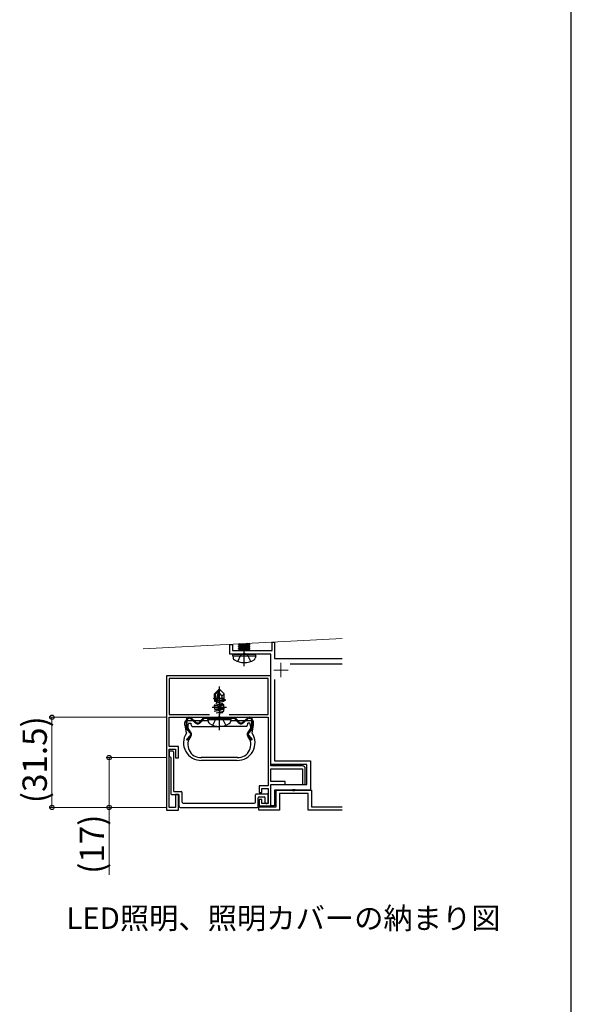
# Model space of a CAD drawing. Extents: x 87 to 962, y 105 to 1405.
# Drawn here: x 770 to 962, y 692 to 1036 of the extents above; entities that cross this region are included whole.
import ezdxf

# ---------------------------------------------------------------- set-up
doc = ezdxf.new("R2010")
doc.units = 0
doc.linetypes.add('YCENTER_1', pattern=[13, 10, -1, 1, -1])
doc.linetypes.add('YHIDDEN_1', pattern=[4, 3, -1])
for name, color, linetype, lineweight in [('USER1', 3, 'CONTINUOUS', 13), ('YKK_11', 7, 'CONTINUOUS', 30), ('YKK_12', 2, 'CONTINUOUS', 13), ('YKK_13', 4, 'CONTINUOUS', 30), ('YKK_D', 6, 'CONTINUOUS', 13), ('YKK_ZWAK', 7, 'CONTINUOUS', 30)]:
    doc.layers.add(name, color=color, linetype=linetype, lineweight=lineweight)
doc.styles.add('text-b', font='txt')

msp = doc.modelspace()

# ---------------------------------------------------------------- linework, layer by layer
at = {"layer": 'YKK_11', "lineweight": -2, "ltscale": 0.5}
for p, q in [((843.25, 814.14), (843.25, 817.54)), ((843.25, 817.54), (844.15, 817.54)), ((844.15, 817.54), (844.15, 815.44)), ((857.95, 815.44), (857.95, 818.34)), ((857.95, 818.34), (858.85, 818.34)), ((858.85, 818.34), (858.85, 812.64)), ((847.79, 814.14), (843.25, 814.14)), ((844.15, 815.44), (857.95, 815.44)), ((847.97, 814.26), (847.79, 814.14)), ((848.52, 814.26), (847.97, 814.26)), ((848.71, 814.14), (848.52, 814.26)), ((857.55, 814.14), (848.71, 814.14)), ((857.55, 775.64), (857.55, 814.14)), ((858.85, 812.64), (882.5, 812.64)), ((882.5, 810.64), (864.32, 810.64)), ((858.85, 805.3), (858.85, 776.94)), ((870.05, 775.64), (857.55, 775.64)), ((858.85, 776.94), (871.35, 776.94)), ((870.05, 768.64), (870.05, 775.64)), ((871.35, 776.94), (871.35, 766.64)), ((857.55, 761.14), (857.55, 768.64)), ((857.55, 768.64), (870.05, 768.64)), ((864.88, 766.64), (858.85, 766.64)), ((858.85, 766.64), (858.85, 761.14)), ((859.35, 760.84), (859.35, 766.64)), ((859.35, 766.64), (865.09, 766.64)), ((870.55, 765.44), (860.55, 765.44)), ((860.55, 765.44), (860.55, 759.64)), ((865.07, 766.78), (864.88, 766.64)), ((866.03, 766.78), (865.07, 766.78)), ((865.09, 766.64), (865.27, 766.52)), ((865.27, 766.52), (865.82, 766.52)), ((865.82, 766.52), (866.01, 766.64)), ((866.01, 766.64), (871.75, 766.64)), ((866.22, 766.64), (866.03, 766.78)), ((871.35, 766.64), (866.22, 766.64)), ((870.55, 759.64), (870.55, 765.44)), ((871.75, 766.64), (871.75, 760.84)), ((853.35, 759.64), (853.35, 760.84)), ((853.35, 760.84), (859.35, 760.84)), ((858.85, 761.14), (857.55, 761.14)), ((871.75, 760.84), (882.5, 760.84)), ((860.55, 759.64), (853.35, 759.64)), ((882.5, 759.64), (870.55, 759.64))]:
    msp.add_line(p, q, dxfattribs=at)
at = {"layer": 'YKK_11', "linetype": 'ByBlock', "lineweight": -2, "ltscale": 0.5}
for p, q in [((821.05, 806.64), (821.05, 759.64)), ((857.55, 806.64), (821.05, 806.64)), ((856.55, 805.64), (822.05, 805.64)), ((822.05, 805.64), (822.05, 793.14)), ((856.55, 793.14), (856.55, 805.64)), ((857.55, 775.14), (857.55, 806.64)), ((822.05, 793.14), (836.09, 793.14)), ((822.05, 781.94), (822.05, 792.14)), ((822.05, 792.14), (839.09, 792.14)), ((839.09, 792.14), (839.27, 792.26)), ((839.27, 792.26), (839.82, 792.26)), ((839.82, 792.26), (840.01, 792.14)), ((840.01, 792.14), (856.55, 792.14)), ((843.01, 793.14), (856.55, 793.14)), ((856.55, 792.14), (856.55, 768.14)), ((825.25, 781.94), (822.05, 781.94)), ((825.25, 777.94), (825.25, 781.94)), ((822.05, 760.64), (822.05, 780.94)), ((822.05, 780.94), (824.25, 780.94)), ((824.25, 780.94), (824.25, 777.94)), ((824.25, 777.94), (825.25, 777.94)), ((868.55, 775.14), (857.55, 775.14)), ((857.55, 769.64), (857.55, 774.14)), ((857.55, 774.14), (868.55, 774.14)), ((868.55, 774.14), (868.55, 768.64)), ((869.55, 768.64), (869.55, 774.14)), ((856.55, 768.14), (853.45, 768.14)), ((853.45, 768.14), (853.45, 765.89)), ((862.55, 769.64), (857.55, 769.64)), ((857.55, 761.14), (857.55, 768.64)), ((857.55, 768.64), (862.55, 768.64)), ((862.55, 768.64), (862.55, 769.64)), ((868.55, 768.64), (869.55, 768.64)), ((825.25, 765.14), (824.25, 765.14)), ((824.25, 765.14), (824.25, 760.64)), ((825.25, 759.64), (825.25, 765.14)), ((853.45, 765.89), (854.35, 765.89)), ((854.35, 765.89), (854.35, 767.24)), ((854.35, 767.24), (856.55, 767.24)), ((856.55, 767.24), (856.55, 762.04)), ((824.25, 760.64), (822.05, 760.64)), ((854.35, 763.39), (853.45, 763.39)), ((853.45, 763.39), (853.45, 761.14)), ((853.45, 761.14), (857.55, 761.14)), ((854.35, 762.04), (854.35, 763.39)), ((856.55, 762.04), (854.35, 762.04)), ((821.05, 759.64), (825.25, 759.64))]:
    msp.add_line(p, q, dxfattribs=at)
at = {"layer": 'YKK_11', "ltscale": 0.5}
for p, q in [((837.05, 795.64), (842.05, 795.64)), ((839.55, 798.14), (839.55, 793.14))]:
    msp.add_line(p, q, dxfattribs=at)
at = {"layer": 'YKK_11', "linetype": 'ByBlock', "lineweight": -2, "ltscale": 0.5}
msp.add_arc((868.55, 774.14), 1, 0, 90, dxfattribs=at)
at = {"layer": 'YKK_12'}
msp.add_line((812.97, 816.04), (882.5, 819.68), dxfattribs=at)
at = {"layer": 'YKK_12', "color": 2, "linetype": 'YCENTER_1'}
for p, q in [((858.55, 808.64), (863.55, 808.64)), ((861.05, 811.14), (861.05, 806.14))]:
    msp.add_line(p, q, dxfattribs=at)
at = {"layer": 'YKK_13'}
for p, q in [((846.27, 817.55), (848.12, 817.88)), ((846.72, 817.81), (846.27, 817.73)), ((846.27, 817.73), (846.37, 817.79)), ((850.23, 817.73), (846.27, 817.03)), ((846.27, 817.55), (846.27, 817.73)), ((846.27, 817.55), (846.65, 817.33)), ((846.27, 816.85), (850.23, 817.55)), ((846.27, 817.03), (846.65, 817.24)), ((846.27, 816.85), (846.27, 817.03)), ((850.23, 817.03), (846.27, 816.33)), ((846.27, 816.85), (846.65, 816.63)), ((846.27, 816.15), (850.23, 816.85)), ((846.27, 816.33), (846.65, 816.54)), ((846.27, 816.15), (846.27, 816.33)), ((850.23, 816.33), (846.27, 815.63)), ((846.27, 816.15), (846.65, 815.93)), ((846.27, 815.45), (850.23, 816.15)), ((846.27, 815.63), (846.65, 815.84)), ((846.27, 815.45), (846.27, 815.63)), ((849.47, 817.95), (846.65, 817.33)), ((846.65, 817.24), (849.85, 817.94)), ((849.85, 817.33), (846.65, 816.63)), ((846.65, 817.33), (846.65, 817.24)), ((846.65, 816.54), (849.85, 817.24)), ((849.85, 816.63), (846.65, 815.93)), ((846.65, 816.63), (846.65, 816.54)), ((846.65, 815.84), (849.85, 816.54)), ((846.65, 815.93), (846.65, 815.84)), ((849.85, 815.93), (847.59, 815.44)), ((847.99, 815.44), (849.85, 815.84)), ((850.23, 815.63), (849.17, 815.44)), ((849.85, 817.97), (849.85, 817.94)), ((850.23, 817.73), (849.85, 817.94)), ((850.23, 817.55), (849.85, 817.33)), ((849.85, 817.33), (849.85, 817.24)), ((850.23, 817.03), (849.85, 817.24)), ((850.23, 816.85), (849.85, 816.63)), ((849.85, 816.63), (849.85, 816.54)), ((850.23, 816.33), (849.85, 816.54)), ((850.23, 816.15), (849.85, 815.93)), ((849.85, 815.93), (849.85, 815.84)), ((850.23, 815.63), (849.85, 815.84)), ((850.23, 817.55), (850.23, 817.73)), ((850.23, 816.85), (850.23, 817.03)), ((850.23, 816.15), (850.23, 816.33)), ((850.23, 815.45), (850.23, 815.63)), ((844.25, 813.64), (844.34, 814.14)), ((844.25, 813.64), (844.39, 812.84)), ((844.25, 813.64), (852.25, 813.64)), ((844.34, 814.14), (852.16, 814.14)), ((846.27, 815.45), (846.29, 815.44)), ((850.15, 815.44), (850.23, 815.45)), ((850.23, 815.45), (850.2, 815.44)), ((852.25, 813.64), (852.11, 812.84)), ((852.25, 813.64), (852.16, 814.14)), ((839.4, 801.84), (837.85, 800.29)), ((839.7, 801.84), (839.4, 801.84)), ((839.4, 801.41), (839.4, 801.84)), ((839.55, 800.47), (839.55, 801.84)), ((839.55, 800.47), (839.7, 801.84)), ((839.7, 801.84), (841.25, 800.29)), ((837.55, 798.73), (837.85, 798.84)), ((837.55, 798.73), (838, 798.47)), ((837.85, 798.84), (837.85, 800.29)), ((837.85, 800.29), (838.15, 800.16)), ((837.85, 798.84), (838.15, 798.84)), ((838, 798.47), (838.15, 798.5)), ((838, 797.81), (838, 798.47)), ((838.15, 800.16), (839.4, 801.41)), ((838.15, 797.71), (838.15, 800.16)), ((838.32, 797.58), (839.4, 801.41)), ((838.64, 797.22), (839.55, 800.47)), ((838.85, 798), (841.1, 798.51)), ((839.06, 798.71), (839.62, 798.84)), ((839.09, 798.84), (841.25, 798.84)), ((839.55, 800.47), (840.38, 799.56)), ((840.38, 799.56), (841.25, 800.29)), ((840.38, 799.56), (840.45, 798.84)), ((841.65, 798.19), (841.1, 798.51)), ((841.25, 798.42), (841.25, 800.29)), ((837.57, 795.92), (838, 795.67)), ((841.07, 796.59), (837.58, 796.01)), ((837.62, 796.12), (841.01, 796.68)), ((837.7, 796.23), (838, 796.41)), ((837.88, 797.74), (838, 797.81)), ((837.89, 794.94), (838, 795.01)), ((837.97, 794.77), (841.32, 795.33)), ((841.3, 795.23), (837.98, 794.68)), ((838, 797.81), (838.15, 797.84)), ((838, 796.41), (840.74, 797.02)), ((838, 796.41), (838, 796.55)), ((838, 795.67), (841.1, 796.37)), ((838, 795.01), (841.1, 795.71)), ((838, 795.01), (838, 795.67)), ((838, 794.27), (841.1, 794.97)), ((838.63, 797.21), (841.1, 797.77)), ((841.65, 798.09), (838.74, 797.6)), ((838.77, 797.71), (841.65, 798.19)), ((841.65, 798.09), (841.1, 797.77)), ((841.1, 797.74), (841.1, 797.77)), ((841.17, 796.41), (841.1, 796.37)), ((841.1, 795.71), (841.1, 796.37)), ((841.38, 795.54), (841.1, 795.71)), ((841.25, 795.06), (841.1, 794.97)), ((841.1, 794.31), (841.1, 794.97)), ((841.65, 798.09), (841.65, 798.19)), ((828.85, 792.14), (829.11, 792.14)), ((828.85, 791.84), (829.11, 791.84)), ((829.44, 791.71), (831.11, 790.19)), ((829.65, 791.93), (831.31, 790.41)), ((832.72, 790.48), (834.15, 792.04)), ((832.94, 790.27), (834.37, 791.84)), ((834.37, 792.14), (844.72, 792.14)), ((834.37, 791.84), (844.72, 791.84)), ((835.55, 791.34), (835.64, 791.84)), ((835.64, 791.84), (843.46, 791.84)), ((837.94, 794.3), (838, 794.27)), ((838, 794.11), (838, 794.27)), ((838.43, 793.7), (841.1, 794.31)), ((840.09, 793.73), (840.93, 793.87)), ((840.74, 793.74), (840.31, 793.67)), ((841.15, 794.28), (841.1, 794.31)), ((843.55, 791.34), (843.46, 791.84)), ((844.72, 791.84), (846.15, 790.27)), ((844.95, 792.04), (846.37, 790.48)), ((847.79, 790.41), (849.45, 791.93)), ((847.99, 790.19), (849.65, 791.71)), ((849.99, 792.14), (850.25, 792.14)), ((849.99, 791.84), (850.25, 791.84)), ((827.52, 790.06), (827.53, 790.19)), ((827.52, 789.52), (827.52, 790.06)), ((827.52, 789.34), (827.52, 789.52)), ((827.53, 790.19), (827.54, 790.3)), ((827.54, 790.3), (827.56, 790.42)), ((827.56, 790.42), (827.62, 790.65)), ((827.62, 790.65), (827.72, 790.86)), ((827.72, 790.86), (827.93, 791.06)), ((827.93, 791.06), (828.05, 791.06)), ((828.05, 788.12), (828.05, 791.34)), ((828.35, 788.12), (828.35, 791.34)), ((828.35, 791.06), (830.16, 791.06)), ((829.63, 786.72), (828.35, 788.12)), ((828.9, 790.06), (829.58, 790.06)), ((830.02, 788.96), (839.52, 788.96)), ((830.6, 791.06), (833.25, 791.06)), ((833.66, 791.06), (835.6, 791.06)), ((835.55, 791.34), (835.69, 790.54)), ((835.55, 791.34), (843.55, 791.34)), ((849.02, 788.96), (839.52, 788.96)), ((843.55, 791.34), (843.41, 790.54)), ((843.5, 791.06), (845.44, 791.06)), ((845.84, 791.06), (848.49, 791.06)), ((848.94, 791.06), (850.75, 791.06)), ((850.15, 790.06), (849.46, 790.06)), ((850.75, 788.12), (849.46, 786.72)), ((850.75, 791.34), (850.75, 788.12)), ((851.05, 791.34), (851.05, 788.12)), ((851.05, 791.06), (851.11, 791.06)), ((851.32, 790.86), (851.11, 791.06)), ((851.42, 790.65), (851.32, 790.86)), ((851.49, 790.42), (851.42, 790.65)), ((851.51, 790.3), (851.49, 790.42)), ((851.52, 790.19), (851.51, 790.3)), ((851.52, 790.06), (851.52, 790.19)), ((851.52, 789.52), (851.52, 790.06)), ((851.52, 789.34), (851.52, 789.52)), ((828.05, 784.35), (829.41, 785.84)), ((829.41, 786.51), (828.13, 787.92)), ((828.26, 784.14), (829.63, 785.64)), ((849.46, 785.64), (850.83, 784.14)), ((850.97, 787.92), (849.68, 786.51)), ((849.68, 785.84), (851.05, 784.35)), ((828.05, 784.35), (828.26, 784.14)), ((851.05, 784.35), (850.83, 784.14)), ((822.05, 780.04), (822.05, 778.64)), ((823.25, 780.34), (822.35, 780.34)), ((822.55, 778.05), (822.55, 765.44)), ((823.55, 780.04), (823.55, 766.44)), ((845.83, 778.06), (833.25, 778.06)), ((845.7, 777.06), (833.33, 777.06)), ((822.85, 765.14), (825.25, 765.14)), ((823.85, 766.14), (826.25, 766.14)), ((825.55, 760.94), (825.55, 764.84)), ((826.55, 762.44), (826.55, 765.84)), ((852.15, 762.44), (852.15, 765.04)), ((852.45, 765.34), (856.25, 765.34)), ((853.15, 760.94), (853.15, 764.04)), ((853.45, 764.34), (855.25, 764.34)), ((855.55, 762.34), (855.55, 764.04)), ((856.55, 762.34), (856.55, 765.04)), ((825.85, 760.64), (852.85, 760.64)), ((826.85, 762.14), (851.85, 762.14)), ((855.85, 762.04), (856.25, 762.04))]:
    msp.add_line(p, q, dxfattribs=at)
at = {"layer": 'YKK_13', "linetype": 'YCENTER_1', "ltscale": 2}
for p, q in [((848.25, 809.94), (848.25, 817.89)), ((839.55, 787.64), (839.55, 802.94))]:
    msp.add_line(p, q, dxfattribs=at)
at = {"layer": 'YKK_13', "linetype": 'YHIDDEN_1', "ltscale": 2}
for p, q in [((845.95, 811.66), (847.1, 813.98)), ((847.1, 813.98), (848.25, 814.58)), ((849.39, 813.98), (848.25, 814.58)), ((850.55, 811.66), (849.39, 813.98)), ((837.25, 789.36), (838.4, 791.68)), ((838.4, 791.68), (839.55, 792.28)), ((840.69, 791.68), (839.55, 792.28)), ((841.85, 789.36), (840.69, 791.68))]:
    msp.add_line(p, q, dxfattribs=at)
at = {"layer": 'YKK_13'}
for centre, radius, start, end in [((845.28, 812.99), 0.9, 190, 237.9441), ((848.25, 817.74), 6.5, 237.9441, 302.0559), ((851.22, 812.99), 0.9, 302.0559, 350), ((838.4, 797.29), 0.248, 262.7367, 345.5293), ((828.85, 791.34), 0.8, 90, 180), ((828.85, 791.34), 0.5, 90, 180), ((829.11, 791.34), 0.8, 47.6085, 90), ((829.11, 791.34), 0.5, 47.6085, 90), ((834.37, 791.84), 0.3, 90, 137.6085), ((844.72, 791.84), 0.3, 42.3915, 90), ((849.99, 791.34), 0.8, 90, 132.3915), ((849.99, 791.34), 0.5, 90, 132.3915), ((850.25, 791.34), 0.8, 0, 90), ((850.25, 791.34), 0.5, 0, 90), ((850.25, 791.95), 22.87, 186.552, 193.6497), ((828.35, 788.12), 0.3, 180, 222.3915), ((830.71, 788.82), 2.2, 145.7482, 226.0495), ((831.25, 790.08), 1.67, 180.9366, 222.568), ((831.98, 791.15), 1.3, 227.6085, 317.6085), ((831.98, 791.15), 1, 227.6085, 317.6085), ((836.58, 790.69), 0.9, 190, 237.9441), ((839.55, 795.44), 6.5, 237.9441, 302.0559), ((842.52, 790.69), 0.9, 302.0559, 350), ((847.11, 791.15), 1.3, 222.3915, 312.3915), ((847.11, 791.15), 1, 222.3915, 312.3915), ((847.8, 790.08), 1.67, 317.432, 359.0634), ((848.33, 788.82), 2.2, 313.9505, 34.2518), ((850.75, 788.12), 0.3, 317.6085, 0), ((821.8, 793.24), 29.97, 347.1232, 352.539), ((833.17, 783.2), 6.15, 146.9094, 271.4728), ((833.08, 782.59), 4.54, 139.7399, 272.2033), ((828.58, 786.18), 1.22, 327.5169, 60.314), ((829.04, 786.18), 0.5, 317.6085, 42.3915), ((829.04, 786.18), 0.8, 317.6085, 42.3915), ((845.86, 783.21), 6.15, 268.5663, 32.9702), ((846, 782.59), 4.54, 267.7967, 40.2601), ((850.43, 786.2), 1.18, 118.858, 215.2485), ((850.05, 786.18), 0.8, 137.6085, 222.3915), ((850.05, 786.18), 0.5, 137.6085, 222.3915), ((822.35, 780.04), 0.3, 90, 180), ((822.35, 778.64), 0.3, 180, 260.4059), ((822.25, 778.05), 0.3, 0, 80.4059), ((823.25, 780.04), 0.3, 0, 90), ((822.85, 765.44), 0.3, 180, 270), ((823.85, 766.44), 0.3, 180, 270), ((825.25, 764.84), 0.3, 0, 90), ((826.25, 765.84), 0.3, 0, 90), ((852.45, 765.04), 0.3, 90, 180), ((853.45, 764.04), 0.3, 90, 180), ((855.25, 764.04), 0.3, 0, 90), ((856.25, 765.04), 0.3, 0, 90), ((825.85, 760.94), 0.3, 180, 270), ((826.85, 762.44), 0.3, 180, 270), ((851.85, 762.44), 0.3, 270, 0), ((852.85, 760.94), 0.3, 270, 0), ((855.85, 762.34), 0.3, 180, 270), ((856.25, 762.34), 0.3, 270, 0)]:
    msp.add_arc(centre, radius, start, end, dxfattribs=at)
at = {"layer": 'YKK_D'}
for p, q in [((821.35, 792.14), (780.05, 792.14)), ((781.05, 760.64), (781.05, 792.14)), ((821.35, 778.06), (800.05, 778.06)), ((801.05, 778.06), (801.05, 760.64)), ((821.35, 760.64), (780.05, 760.64)), ((821.35, 760.64), (800.05, 760.64)), ((801.05, 760.64), (801.05, 737.06))]:
    msp.add_line(p, q, dxfattribs=at)
at = {"layer": 'YKK_D', "linetype": 'ByBlock', "lineweight": -2}
for centre in [(781.05, 792.14), (801.05, 778.06), (781.05, 760.64), (801.05, 760.64)]:
    msp.add_circle(centre, 0.75, dxfattribs=at)
at = {"layer": 'YKK_ZWAK'}
msp.add_line((962.5, 105), (962.5, 1380), dxfattribs=at)

# ---------------------------------------------------------------- texts
at = {"layer": 'USER1', "style": 'text-b'}
msp.add_text('LED照明、照明カバーの納まり図', height=7.5, dxfattribs=at).set_placement((786.15, 718.18))
at = {"layer": 'YKK_D', "style": 'text-b'}
for s, p in [('(31.5)', (779.28, 762.12)), ('(17)', (799.28, 737.42))]:
    msp.add_text(s, height=8.5, rotation=90, dxfattribs=at).set_placement(p)

doc.saveas('drawing.dxf')
